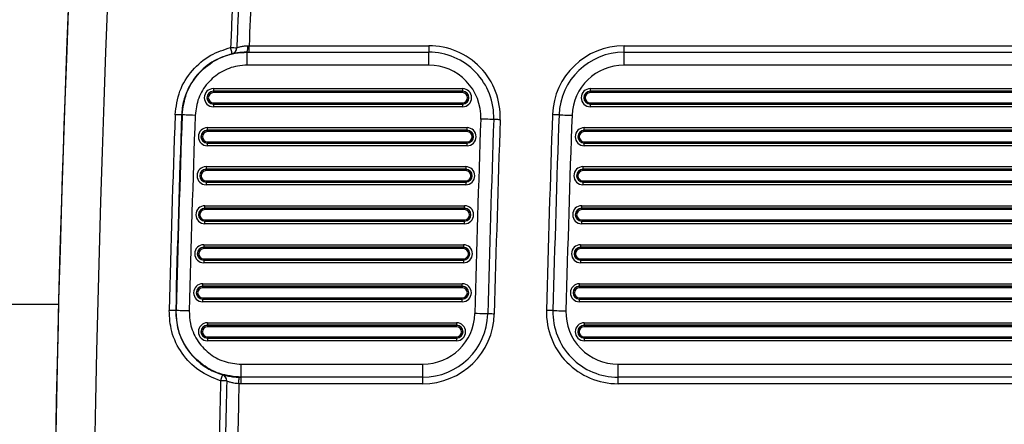
# Model space of a CAD drawing. Units: millimetres. Extents: x 8501 to 9666, y 1614 to 3197.
# Drawn here: x 9314 to 9390, y 2002 to 2033 of the extents above; entities that cross this region are included whole.
import ezdxf
from ezdxf.enums import TextEntityAlignment as Align

# ---------------------------------------------------------------- set-up
doc = ezdxf.new("R2010")
doc.units = ezdxf.units.MM
doc.styles.add('Annotative', font='arial.ttf')

# ---------------------------------------------------------------- blocks, each defined once
blk = doc.blocks.new('320i - Assisted Chin and Dip')
for p, q in [((250.98, -457.736), (251.09, -457.734)), ((251.09, -458.234), (251.09, -457.734)), ((251.09, -457.734), (264.894, -457.734)), ((264.894, -457.734), (264.894, -458.234)), ((279.903, -458.234), (279.903, -457.734)), ((279.903, -457.734), (340.856, -457.734)), ((249.691, -457.968), (249.669, -457.874)), ((249.711, -458.059), (249.691, -457.968)), ((249.731, -458.143), (249.711, -458.059)), ((249.748, -458.217), (249.731, -458.143)), ((249.762, -458.278), (249.748, -458.217)), ((249.772, -458.323), (249.762, -458.278)), ((249.778, -458.351), (249.772, -458.323)), ((249.781, -458.361), (249.778, -458.351)), ((250.926, -458.234), (250.939, -458.234)), ((250.939, -459.234), (250.939, -458.234)), ((250.939, -458.234), (264.894, -458.234)), ((264.894, -459.234), (264.894, -458.234)), ((279.903, -459.234), (279.903, -458.234)), ((279.903, -458.234), (340.856, -458.234)), ((264.894, -459.234), (250.939, -459.234)), ((340.856, -459.234), (279.903, -459.234)), ((248.34, -461.039), (267.492, -461.039)), ((248.34, -461.039), (248.34, -461.239)), ((248.34, -461.245), (248.34, -461.239)), ((267.492, -461.239), (248.34, -461.239)), ((248.34, -461.245), (267.492, -461.245)), ((248.34, -461.245), (248.34, -461.345)), ((267.492, -461.345), (248.34, -461.345)), ((267.492, -461.039), (267.492, -461.239)), ((267.492, -461.245), (267.492, -461.239)), ((267.492, -461.345), (267.492, -461.245)), ((277.305, -461.039), (343.454, -461.039)), ((277.305, -461.039), (277.305, -461.239)), ((277.305, -461.245), (277.305, -461.239)), ((343.454, -461.239), (277.305, -461.239)), ((277.305, -461.245), (343.454, -461.245)), ((277.305, -461.245), (277.305, -461.345)), ((343.454, -461.345), (277.305, -461.345)), ((248.34, -462.124), (267.492, -462.124)), ((248.34, -462.224), (248.34, -462.124)), ((267.492, -462.224), (248.34, -462.224)), ((248.34, -462.224), (248.34, -462.229)), ((248.34, -462.229), (267.492, -462.229)), ((248.34, -462.229), (248.34, -462.429)), ((267.492, -462.124), (267.492, -462.224)), ((267.492, -462.224), (267.492, -462.229)), ((267.492, -462.229), (267.492, -462.429)), ((277.305, -462.124), (343.454, -462.124)), ((277.305, -462.224), (277.305, -462.124)), ((343.454, -462.224), (277.305, -462.224)), ((277.305, -462.224), (277.305, -462.229)), ((277.305, -462.229), (343.454, -462.229)), ((277.305, -462.229), (277.305, -462.429)), ((245.497, -463.043), (245.401, -463.04)), ((245.589, -463.047), (245.497, -463.043)), ((245.675, -463.05), (245.589, -463.047)), ((245.75, -463.052), (245.675, -463.05)), ((245.812, -463.054), (245.75, -463.052)), ((245.859, -463.056), (245.812, -463.054)), ((245.889, -463.057), (245.859, -463.056)), ((245.901, -463.058), (245.889, -463.057)), ((245.941, -463.058), (245.901, -463.058)), ((245.965, -463.058), (245.941, -463.058)), ((246.024, -463.061), (245.965, -463.058)), ((246.118, -463.064), (246.024, -463.061)), ((246.243, -463.068), (246.118, -463.064)), ((246.393, -463.074), (246.243, -463.068)), ((246.564, -463.08), (246.393, -463.074)), ((246.748, -463.086), (246.564, -463.08)), ((246.94, -463.093), (246.748, -463.086)), ((267.492, -462.429), (248.34, -462.429)), ((274.504, -463.04), (274.407, -463.036)), ((274.598, -463.043), (274.504, -463.04)), ((274.684, -463.046), (274.598, -463.043)), ((274.76, -463.049), (274.684, -463.046)), ((274.822, -463.051), (274.76, -463.049)), ((274.868, -463.053), (274.822, -463.051)), ((274.897, -463.054), (274.868, -463.053)), ((274.907, -463.054), (274.897, -463.054)), ((274.907, -463.054), (274.926, -463.055)), ((274.926, -463.055), (274.983, -463.057)), ((274.983, -463.057), (275.075, -463.06)), ((275.075, -463.06), (275.199, -463.065)), ((275.199, -463.065), (275.351, -463.07)), ((275.351, -463.07), (275.523, -463.076)), ((275.523, -463.076), (275.711, -463.083)), ((275.711, -463.083), (275.906, -463.09)), ((343.454, -462.429), (277.305, -462.429)), ((269.086, -463.384), (268.891, -463.377)), ((269.274, -463.391), (269.086, -463.384)), ((269.446, -463.397), (269.274, -463.391)), ((269.598, -463.402), (269.446, -463.397)), ((269.722, -463.407), (269.598, -463.402)), ((269.814, -463.41), (269.722, -463.407)), ((269.871, -463.412), (269.814, -463.41)), ((269.89, -463.413), (269.871, -463.412)), ((269.9, -463.413), (269.89, -463.413)), ((269.928, -463.414), (269.9, -463.413)), ((269.975, -463.416), (269.928, -463.414)), ((270.037, -463.418), (269.975, -463.416)), ((270.113, -463.421), (270.037, -463.418)), ((270.199, -463.424), (270.113, -463.421)), ((270.293, -463.427), (270.199, -463.424)), ((270.39, -463.431), (270.293, -463.427)), ((247.883, -464.239), (247.883, -464.039)), ((247.883, -464.039), (267.843, -464.039)), ((247.883, -464.245), (247.883, -464.239)), ((267.843, -464.239), (247.883, -464.239)), ((247.883, -464.245), (267.843, -464.245)), ((247.883, -464.345), (247.883, -464.245)), ((267.843, -464.345), (247.883, -464.345)), ((267.843, -464.239), (267.843, -464.039)), ((267.843, -464.245), (267.843, -464.239)), ((267.843, -464.245), (267.843, -464.345)), ((276.848, -464.239), (276.848, -464.039)), ((276.848, -464.039), (343.911, -464.039)), ((276.848, -464.245), (276.848, -464.239)), ((343.911, -464.239), (276.848, -464.239)), ((276.848, -464.245), (343.911, -464.245)), ((276.848, -464.345), (276.848, -464.245)), ((343.911, -464.345), (276.848, -464.345)), ((247.883, -465.124), (267.843, -465.124)), ((247.883, -465.124), (247.883, -465.224)), ((267.843, -465.224), (247.883, -465.224)), ((247.883, -465.224), (247.883, -465.229)), ((247.883, -465.229), (267.843, -465.229)), ((247.883, -465.429), (247.883, -465.229)), ((267.843, -465.224), (267.843, -465.124)), ((267.843, -465.224), (267.843, -465.229)), ((267.843, -465.429), (267.843, -465.229)), ((276.848, -465.124), (276.848, -465.224)), ((276.848, -465.124), (343.911, -465.124)), ((343.911, -465.224), (276.848, -465.224)), ((276.848, -465.224), (276.848, -465.229)), ((276.848, -465.229), (343.911, -465.229)), ((276.848, -465.429), (276.848, -465.229)), ((267.843, -465.429), (247.883, -465.429)), ((343.911, -465.429), (276.848, -465.429)), ((247.784, -467.039), (267.741, -467.039)), ((247.784, -467.039), (247.784, -467.239)), ((247.784, -467.245), (247.784, -467.239)), ((267.741, -467.239), (247.784, -467.239)), ((247.784, -467.245), (267.741, -467.245)), ((247.784, -467.245), (247.784, -467.345)), ((267.741, -467.345), (247.784, -467.345)), ((267.741, -467.039), (267.741, -467.239)), ((267.741, -467.245), (267.741, -467.239)), ((267.741, -467.345), (267.741, -467.245)), ((276.746, -467.039), (344.013, -467.039)), ((276.746, -467.039), (276.746, -467.239)), ((276.746, -467.245), (276.746, -467.239)), ((344.013, -467.239), (276.746, -467.239)), ((276.746, -467.245), (344.013, -467.245)), ((276.746, -467.245), (276.746, -467.345)), ((344.013, -467.345), (276.746, -467.345)), ((247.784, -468.224), (247.784, -468.124)), ((247.784, -468.124), (267.741, -468.124)), ((267.741, -468.224), (247.784, -468.224)), ((247.784, -468.224), (247.784, -468.229)), ((247.784, -468.229), (267.741, -468.229)), ((247.784, -468.229), (247.784, -468.429)), ((267.741, -468.124), (267.741, -468.224)), ((267.741, -468.224), (267.741, -468.229)), ((267.741, -468.229), (267.741, -468.429)), ((276.746, -468.124), (344.013, -468.124)), ((276.746, -468.224), (276.746, -468.124)), ((344.013, -468.224), (276.746, -468.224)), ((276.746, -468.224), (276.746, -468.229)), ((276.746, -468.229), (344.013, -468.229)), ((276.746, -468.229), (276.746, -468.429)), ((267.741, -468.429), (247.784, -468.429)), ((344.013, -468.429), (276.746, -468.429)), ((247.69, -470.239), (247.69, -470.039)), ((247.69, -470.039), (267.646, -470.039)), ((247.69, -470.245), (247.69, -470.239)), ((267.646, -470.239), (247.69, -470.239)), ((247.69, -470.245), (267.646, -470.245)), ((247.69, -470.345), (247.69, -470.245)), ((267.646, -470.345), (247.69, -470.345)), ((267.646, -470.239), (267.646, -470.039)), ((267.646, -470.245), (267.646, -470.239)), ((267.646, -470.245), (267.646, -470.345)), ((276.651, -470.239), (276.651, -470.039)), ((276.651, -470.039), (344.109, -470.039)), ((276.651, -470.245), (276.651, -470.239)), ((344.109, -470.239), (276.651, -470.239)), ((276.651, -470.245), (344.109, -470.245)), ((276.651, -470.345), (276.651, -470.245)), ((344.109, -470.345), (276.651, -470.345)), ((247.69, -471.124), (267.646, -471.124)), ((247.69, -471.124), (247.69, -471.224)), ((267.646, -471.224), (247.69, -471.224)), ((247.69, -471.224), (247.69, -471.229)), ((247.69, -471.229), (267.646, -471.229)), ((247.69, -471.429), (247.69, -471.229)), ((267.646, -471.429), (247.69, -471.429)), ((267.646, -471.224), (267.646, -471.124)), ((267.646, -471.224), (267.646, -471.229)), ((267.646, -471.429), (267.646, -471.229)), ((276.651, -471.124), (276.651, -471.224)), ((276.651, -471.124), (344.109, -471.124)), ((344.109, -471.224), (276.651, -471.224)), ((276.651, -471.224), (276.651, -471.229)), ((276.651, -471.229), (344.109, -471.229)), ((276.651, -471.429), (276.651, -471.229)), ((344.109, -471.429), (276.651, -471.429)), ((247.602, -473.039), (267.557, -473.039)), ((247.602, -473.039), (247.602, -473.239)), ((247.602, -473.245), (247.602, -473.239)), ((267.557, -473.239), (247.602, -473.239)), ((247.602, -473.245), (267.557, -473.245)), ((247.602, -473.245), (247.602, -473.345)), ((267.557, -473.345), (247.602, -473.345)), ((267.557, -473.039), (267.557, -473.239)), ((267.557, -473.245), (267.557, -473.239)), ((267.557, -473.345), (267.557, -473.245)), ((276.561, -473.039), (344.198, -473.039)), ((276.561, -473.039), (276.561, -473.239)), ((276.561, -473.245), (276.561, -473.239)), ((344.198, -473.239), (276.561, -473.239)), ((276.561, -473.245), (344.198, -473.245)), ((276.561, -473.245), (276.561, -473.345)), ((344.198, -473.345), (276.561, -473.345)), ((247.602, -474.224), (247.602, -474.124)), ((247.602, -474.124), (267.557, -474.124)), ((267.557, -474.224), (247.602, -474.224)), ((247.602, -474.224), (247.602, -474.229)), ((247.602, -474.229), (267.557, -474.229)), ((247.602, -474.229), (247.602, -474.429)), ((267.557, -474.429), (247.602, -474.429)), ((267.557, -474.124), (267.557, -474.224)), ((267.557, -474.224), (267.557, -474.229)), ((267.557, -474.229), (267.557, -474.429)), ((276.561, -474.224), (276.561, -474.124)), ((276.561, -474.124), (344.198, -474.124)), ((344.198, -474.224), (276.561, -474.224)), ((276.561, -474.224), (276.561, -474.229)), ((276.561, -474.229), (344.198, -474.229)), ((276.561, -474.229), (276.561, -474.429)), ((344.198, -474.429), (276.561, -474.429)), ((247.52, -476.239), (247.52, -476.039)), ((247.52, -476.039), (267.475, -476.039)), ((247.52, -476.245), (247.52, -476.239)), ((267.475, -476.239), (247.52, -476.239)), ((247.52, -476.245), (267.475, -476.245)), ((247.52, -476.345), (247.52, -476.245)), ((267.475, -476.345), (247.52, -476.345)), ((267.475, -476.239), (267.475, -476.039)), ((267.475, -476.245), (267.475, -476.239)), ((267.475, -476.245), (267.475, -476.345)), ((276.478, -476.239), (276.478, -476.039)), ((276.478, -476.039), (344.281, -476.039)), ((276.478, -476.245), (276.478, -476.239)), ((344.281, -476.239), (276.478, -476.239)), ((276.478, -476.245), (344.281, -476.245)), ((276.478, -476.345), (276.478, -476.245)), ((344.281, -476.345), (276.478, -476.345)), ((247.52, -477.124), (247.52, -477.224)), ((247.52, -477.124), (267.475, -477.124)), ((267.475, -477.224), (247.52, -477.224)), ((247.52, -477.224), (247.52, -477.229)), ((247.52, -477.229), (267.475, -477.229)), ((247.52, -477.429), (247.52, -477.229)), ((267.475, -477.429), (247.52, -477.429)), ((267.475, -477.224), (267.475, -477.124)), ((267.475, -477.224), (267.475, -477.229)), ((267.475, -477.429), (267.475, -477.229)), ((276.478, -477.124), (344.281, -477.124)), ((276.478, -477.124), (276.478, -477.224)), ((344.281, -477.224), (276.478, -477.224)), ((276.478, -477.224), (276.478, -477.229)), ((276.478, -477.229), (344.281, -477.229)), ((276.478, -477.429), (276.478, -477.229)), ((344.281, -477.429), (276.478, -477.429)), ((236.439, -477.634), (205.13, -477.634)), ((245.041, -478.098), (244.945, -478.095)), ((245.133, -478.1), (245.041, -478.098)), ((245.218, -478.102), (245.133, -478.1)), ((245.294, -478.104), (245.218, -478.102)), ((245.356, -478.106), (245.294, -478.104)), ((245.403, -478.107), (245.356, -478.106)), ((245.433, -478.108), (245.403, -478.107)), ((245.444, -478.108), (245.433, -478.108)), ((245.444, -478.108), (245.485, -478.108)), ((245.508, -478.109), (245.485, -478.108)), ((245.568, -478.11), (245.508, -478.109)), ((245.662, -478.113), (245.568, -478.11)), ((245.787, -478.116), (245.662, -478.113)), ((245.937, -478.12), (245.787, -478.116)), ((246.108, -478.124), (245.937, -478.12)), ((246.292, -478.128), (246.108, -478.124)), ((246.484, -478.133), (246.292, -478.128)), ((274.441, -478.106), (274.46, -478.106)), ((274.46, -478.106), (274.517, -478.107)), ((274.517, -478.107), (274.61, -478.11)), ((274.61, -478.11), (274.734, -478.113)), ((274.734, -478.113), (274.886, -478.117)), ((274.886, -478.117), (275.058, -478.121)), ((275.058, -478.121), (275.246, -478.126)), ((275.246, -478.126), (275.441, -478.131)), ((268.628, -478.341), (268.433, -478.336)), ((268.816, -478.346), (268.628, -478.341)), ((268.989, -478.35), (268.816, -478.346)), ((269.14, -478.354), (268.989, -478.35)), ((269.265, -478.357), (269.14, -478.354)), ((269.357, -478.36), (269.265, -478.357)), ((269.414, -478.361), (269.357, -478.36)), ((269.433, -478.362), (269.414, -478.361)), ((269.443, -478.362), (269.433, -478.362)), ((269.471, -478.363), (269.443, -478.362)), ((269.517, -478.364), (269.471, -478.363)), ((269.579, -478.365), (269.517, -478.364)), ((269.655, -478.367), (269.579, -478.365)), ((269.742, -478.37), (269.655, -478.367)), ((269.835, -478.372), (269.742, -478.37)), ((269.933, -478.374), (269.835, -478.372)), ((247.885, -479.039), (267.033, -479.039)), ((247.885, -479.039), (247.885, -479.239)), ((247.885, -479.245), (247.885, -479.239)), ((267.033, -479.239), (247.885, -479.239)), ((247.885, -479.245), (267.033, -479.245)), ((247.885, -479.245), (247.885, -479.345)), ((267.033, -479.345), (247.885, -479.345)), ((267.033, -479.039), (267.033, -479.239)), ((267.033, -479.245), (267.033, -479.239)), ((267.033, -479.345), (267.033, -479.245)), ((276.842, -479.039), (343.918, -479.039)), ((276.842, -479.039), (276.842, -479.239)), ((276.842, -479.245), (276.842, -479.239)), ((343.918, -479.239), (276.842, -479.239)), ((276.842, -479.245), (343.918, -479.245)), ((276.842, -479.245), (276.842, -479.345)), ((343.918, -479.345), (276.842, -479.345)), ((247.885, -480.124), (267.033, -480.124)), ((247.885, -480.224), (247.885, -480.124)), ((267.033, -480.224), (247.885, -480.224)), ((247.885, -480.224), (247.885, -480.229)), ((247.885, -480.229), (267.033, -480.229)), ((247.885, -480.229), (247.885, -480.429)), ((267.033, -480.429), (247.885, -480.429)), ((267.033, -480.124), (267.033, -480.224)), ((267.033, -480.224), (267.033, -480.229)), ((267.033, -480.229), (267.033, -480.429)), ((276.842, -480.124), (343.918, -480.124)), ((276.842, -480.224), (276.842, -480.124)), ((343.918, -480.224), (276.842, -480.224)), ((276.842, -480.224), (276.842, -480.229)), ((276.842, -480.229), (343.918, -480.229)), ((276.842, -480.229), (276.842, -480.429)), ((343.918, -480.429), (276.842, -480.429)), ((250.484, -482.234), (264.435, -482.234)), ((250.484, -483.234), (250.484, -482.234)), ((264.435, -483.234), (264.435, -482.234)), ((279.44, -482.234), (341.32, -482.234)), ((279.44, -483.234), (279.44, -482.234)), ((248.919, -483.417), (248.892, -483.511)), ((248.968, -483.512), (248.892, -483.511)), ((248.945, -483.328), (248.919, -483.417)), ((248.97, -483.245), (248.945, -483.328)), ((249.043, -483.514), (248.968, -483.512)), ((248.991, -483.173), (248.97, -483.245)), ((249.009, -483.113), (248.991, -483.173)), ((249.022, -483.068), (249.009, -483.113)), ((249.03, -483.041), (249.022, -483.068)), ((249.033, -483.031), (249.03, -483.041)), ((249.114, -483.515), (249.043, -483.514)), ((249.18, -483.517), (249.114, -483.515)), ((249.239, -483.518), (249.18, -483.517)), ((249.29, -483.519), (249.239, -483.518)), ((249.332, -483.52), (249.29, -483.519)), ((249.363, -483.521), (249.332, -483.52)), ((250.305, -483.634), (250.307, -483.54)), ((250.307, -483.54), (250.31, -483.454)), ((250.31, -483.454), (250.312, -483.378)), ((250.312, -483.378), (250.314, -483.316)), ((250.314, -483.316), (250.316, -483.27)), ((250.316, -483.27), (250.317, -483.242)), ((250.317, -483.232), (250.471, -483.234)), ((250.317, -483.242), (250.317, -483.232)), ((250.484, -483.234), (250.471, -483.234)), ((250.471, -483.734), (250.471, -483.234)), ((264.435, -483.234), (250.484, -483.234)), ((264.435, -483.734), (264.435, -483.234)), ((341.32, -483.234), (279.44, -483.234)), ((279.44, -483.734), (279.44, -483.234)), ((250.302, -483.732), (250.305, -483.634)), ((250.471, -483.734), (250.302, -483.732)), ((264.435, -483.734), (250.471, -483.734)), ((341.32, -483.734), (279.44, -483.734))]:
    blk.add_line(p, q)
for centre, radius, start, end in [((1735.38, -515.734), 1499.424, 175.300016, 180), ((1735.38, -515.734), 1499.423, 175.300016, 184.699984), ((1735.38, -515.734), 1499.422, 175.300067, 184.699933), ((1735.38, -515.734), 1496.423, 175.300067, 184.699933), ((1735.38, -515.734), 1486.837, 177.600236, 177.769758), ((1735.38, -515.734), 1486.366, 177.600236, 177.769758), ((1735.38, -515.734), 1485.423, 177.607563, 177.762253), ((249.801, -457.859), 1.185, 341.54783, 5.94123), ((264.894, -463.234), 5.5, 357.95527, 90), ((279.903, -463.234), 5.5, 90, 177.9342), ((261.232, -167.22), 290.884, 267.72174, 267.81459), ((249.663, -457.898), 0.477, 284.31583, 0.77891), ((264.894, -463.234), 5, 357.95527, 90), ((279.903, -463.234), 5, 90, 177.9342), ((264.894, -463.234), 4, 357.95527, 90), ((279.903, -463.234), 4, 90, 177.9342), ((248.34, -461.734), 0.695, 90, 270), ((248.34, -461.734), 0.495, 90, 270), ((248.34, -461.734), 0.489, 90, 270), ((248.34, -461.734), 0.389, 90, 270), ((267.492, -461.734), 0.695, 270, 90), ((267.492, -461.734), 0.495, 270, 90), ((267.492, -461.734), 0.489, 270, 90), ((267.492, -461.734), 0.389, 270, 90), ((277.305, -461.734), 0.695, 90, 270), ((277.305, -461.734), 0.495, 90, 270), ((277.305, -461.734), 0.489, 90, 270), ((277.305, -461.734), 0.389, 90, 270), ((1735.38, -515.734), 1490.91, 177.974531, 178.553384), ((1735.38, -515.734), 1490.41, 177.974531, 178.553384), ((1735.38, -515.734), 1490.37, 177.974476, 178.553345), ((1735.38, -515.734), 1489.37, 177.974476, 178.553345), ((1735.38, -515.734), 1461.923, 177.934199, 178.524584), ((1735.38, -515.734), 1461.423, 177.934199, 178.524584), ((1735.38, -515.734), 1460.423, 177.934199, 178.524584), ((1735.38, -515.734), 1467.423, 177.955267, 178.539628), ((1735.38, -515.734), 1466.423, 177.955267, 178.539628), ((1735.38, -515.734), 1465.923, 177.955267, 178.539628), ((247.883, -464.734), 0.695, 90, 270), ((247.883, -464.734), 0.495, 90, 270), ((247.883, -464.734), 0.489, 90, 270), ((247.883, -464.734), 0.389, 90, 270), ((267.843, -464.734), 0.695, 270, 90), ((267.843, -464.734), 0.495, 270, 90), ((267.843, -464.734), 0.489, 270, 90), ((267.843, -464.734), 0.389, 270, 90), ((276.848, -464.734), 0.695, 90, 270), ((276.848, -464.734), 0.495, 90, 270), ((276.848, -464.734), 0.489, 90, 270), ((276.848, -464.734), 0.389, 90, 270), ((247.784, -467.734), 0.695, 90, 270), ((247.784, -467.734), 0.495, 90, 270), ((247.784, -467.734), 0.489, 90, 270), ((247.784, -467.734), 0.389, 90, 270), ((267.741, -467.734), 0.695, 270, 90), ((267.741, -467.734), 0.495, 270, 90), ((267.741, -467.734), 0.489, 270, 90), ((267.741, -467.734), 0.389, 270, 90), ((276.746, -467.734), 0.695, 90, 270), ((276.746, -467.734), 0.495, 90, 270), ((276.746, -467.734), 0.489, 90, 270), ((276.746, -467.734), 0.389, 90, 270), ((247.69, -470.734), 0.695, 90, 270), ((247.69, -470.734), 0.495, 90, 270), ((247.69, -470.734), 0.489, 90, 270), ((247.69, -470.734), 0.389, 90, 270), ((267.646, -470.734), 0.695, 270, 90), ((267.646, -470.734), 0.495, 270, 90), ((267.646, -470.734), 0.489, 270, 90), ((267.646, -470.734), 0.389, 270, 90), ((276.651, -470.734), 0.695, 90, 270), ((276.651, -470.734), 0.495, 90, 270), ((276.651, -470.734), 0.489, 90, 270), ((276.651, -470.734), 0.389, 90, 270), ((247.602, -473.734), 0.695, 90, 270), ((247.602, -473.734), 0.495, 90, 270), ((247.602, -473.734), 0.489, 90, 270), ((247.602, -473.734), 0.389, 90, 270), ((267.557, -473.734), 0.695, 270, 90), ((267.557, -473.734), 0.495, 270, 90), ((267.557, -473.734), 0.489, 270, 90), ((267.557, -473.734), 0.389, 270, 90), ((276.561, -473.734), 0.695, 90, 270), ((276.561, -473.734), 0.495, 90, 270), ((276.561, -473.734), 0.489, 90, 270), ((276.561, -473.734), 0.389, 90, 270), ((247.52, -476.734), 0.695, 90, 270), ((247.52, -476.734), 0.495, 90, 270), ((247.52, -476.734), 0.489, 90, 270), ((247.52, -476.734), 0.389, 90, 270), ((267.475, -476.734), 0.695, 270, 90), ((267.475, -476.734), 0.495, 270, 90), ((267.475, -476.734), 0.489, 270, 90), ((267.475, -476.734), 0.389, 270, 90), ((276.478, -476.734), 0.695, 90, 270), ((276.478, -476.734), 0.495, 90, 270), ((276.478, -476.734), 0.489, 90, 270), ((276.478, -476.734), 0.389, 90, 270), ((279.44, -478.234), 5.5, 178.52458, 270), ((261.874, -956.295), 478.354, 88.49452, 88.5544), ((279.44, -478.234), 5, 178.52458, 270), ((279.44, -478.234), 4, 178.52458, 270), ((264.435, -478.234), 4, 270, 358.53963), ((264.435, -478.234), 5, 270, 358.53963), ((264.435, -478.234), 5.5, 270, 358.53963), ((247.885, -479.734), 0.695, 90, 270), ((247.885, -479.734), 0.495, 90, 270), ((247.885, -479.734), 0.489, 90, 270), ((247.885, -479.734), 0.389, 90, 270), ((267.033, -479.734), 0.695, 270, 90), ((267.033, -479.734), 0.495, 270, 90), ((267.033, -479.734), 0.489, 270, 90), ((267.033, -479.734), 0.389, 270, 90), ((276.842, -479.734), 0.695, 90, 270), ((276.842, -479.734), 0.495, 90, 270), ((276.842, -479.734), 0.489, 90, 270), ((276.842, -479.734), 0.389, 90, 270), ((1735.38, -515.734), 1486.837, 178.758151, 178.927319), ((248.887, -483.486), 0.478, 355.80022, 72.16756), ((1735.38, -515.734), 1486.366, 178.758151, 178.927319), ((1735.38, -515.734), 1485.423, 178.765499, 178.919919)]:
    blk.add_arc(centre, radius, start, end)
for points, knots in [([(250.14, -457.892), (250.154, -457.887), (250.211, -457.868), (250.373, -457.819), (250.649, -457.756), (250.87, -457.743), (250.98, -457.736)], [0, 0, 0, 0, 0.104971, 0.40824, 0.704969, 1, 1, 1, 1]), ([(245.401, -463.04), (245.484, -462.424), (245.649, -461.191), (246.656, -459.588), (248.033, -458.402), (249.146, -458.042), (249.669, -457.874)], [0, 0, 0, 0, 0.257396, 0.514802, 0.772255, 1, 1, 1, 1]), ([(249.781, -458.361), (249.306, -458.514), (248.296, -458.841), (247.034, -459.919), (246.249, -461.221), (245.952, -462.315), (245.913, -462.875), (245.901, -463.058)], [0, 0, 0, 0, 0.227572, 0.484802, 0.742004, 0.915981, 1, 1, 1, 1]), ([(245.941, -463.058), (246.016, -462.498), (246.166, -461.379), (247.08, -459.912), (248.388, -458.826), (249.758, -458.3), (250.629, -458.252), (250.939, -458.234)], [0, 0, 0, 0, 0.219553, 0.439107, 0.658672, 0.878311, 1, 1, 1, 1]), ([(250.926, -458.234), (250.775, -458.238), (250.471, -458.247), (250.093, -458.299), (249.877, -458.341), (249.801, -458.357), (249.781, -458.361)], [0, 0, 0, 0, 0.286673, 0.58057, 0.890403, 1, 1, 1, 1]), ([(250.939, -459.234), (250.691, -459.248), (249.994, -459.287), (248.898, -459.708), (247.852, -460.577), (247.12, -461.75), (247, -462.645), (246.94, -463.093)], [0, 0, 0, 0, 0.121698, 0.341343, 0.560926, 0.780465, 1, 1, 1, 1]), ([(248.892, -483.511), (248.315, -483.278), (247.161, -482.812), (245.857, -481.437), (245.05, -479.809), (244.978, -478.642), (244.945, -478.095)], [0, 0, 0, 0, 0.2575689, 0.5151496, 0.7726667, 1, 1, 1, 1]), ([(245.444, -478.108), (245.475, -478.605), (245.541, -479.664), (246.272, -481.154), (247.339, -482.237), (248.325, -482.797), (248.859, -482.973), (249.033, -483.031)], [0, 0, 0, 0, 0.2271438, 0.4844461, 0.7418202, 0.9157641, 1, 1, 1, 1]), ([(250.484, -483.234), (249.922, -483.179), (248.797, -483.068), (247.298, -482.206), (246.167, -480.937), (245.55, -479.491), (245.504, -478.519), (245.485, -478.108)], [0, 0, 0, 0, 0.211387, 0.42278, 0.63414, 0.845455, 1, 1, 1, 1]), ([(246.484, -478.133), (246.5, -478.462), (246.537, -479.24), (247.03, -480.396), (247.935, -481.412), (249.134, -482.102), (250.034, -482.19), (250.484, -482.234)], [0, 0, 0, 0, 0.154544, 0.36583, 0.577199, 0.788603, 1, 1, 1, 1]), ([(249.033, -483.031), (249.098, -483.049), (249.225, -483.083), (249.58, -483.16), (249.963, -483.215), (250.219, -483.227), (250.317, -483.232)], [0, 0, 0, 0, 0.2847191, 0.5609467, 0.8322072, 1, 1, 1, 1]), ([(250.302, -483.732), (250.23, -483.727), (250.043, -483.716), (249.766, -483.66), (249.507, -483.578), (249.411, -483.54), (249.363, -483.521)], [0, 0, 0, 0, 0.172965, 0.449995, 0.72538, 1, 1, 1, 1])]:
    blk.add_open_spline(points, degree=3, knots=knots)
at = {"style": 'Annotative'}
blk.add_attdef('XXX', text='', height=100, dxfattribs=at).set_placement((-2.404, -823.014), align=Align.MIDDLE_CENTER)

msp = doc.modelspace()

# ---------------------------------------------------------------- block references
msp.add_blockref('320i - Assisted Chin and Dip', (9080.866, 2488.804))

doc.saveas('drawing.dxf')
